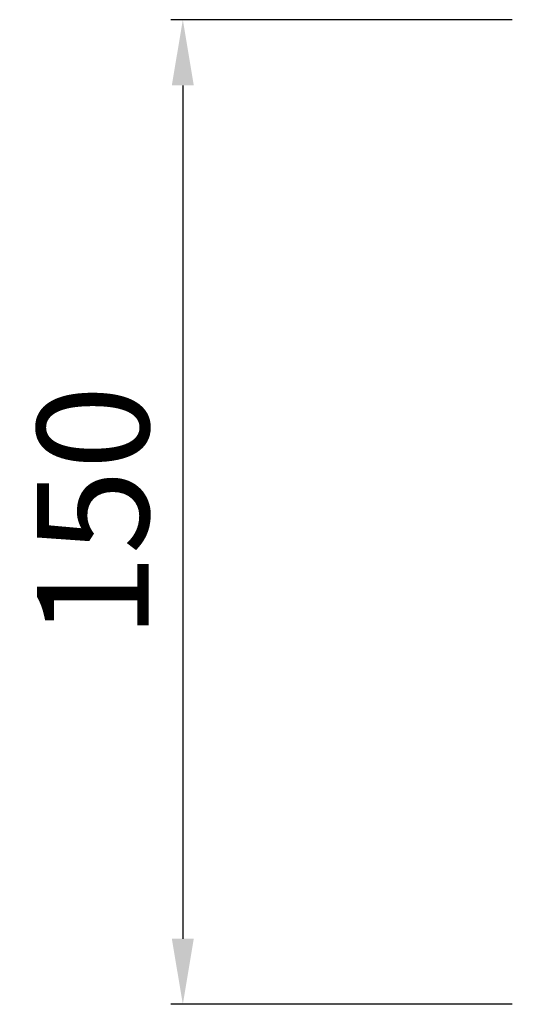
# Model space of a CAD drawing. Units: millimetres. Extents: x 0 to 2970, y 0 to 2100.
# Drawn here: x 918 to 996, y 637 to 787 of the extents above; entities that cross this region are included whole.
import ezdxf

# ---------------------------------------------------------------- set-up
doc = ezdxf.new("R2010")
doc.units = ezdxf.units.MM
doc.layers.get('0').update_dxf_attribs({"lineweight": 9})
doc.styles.add('Dimsmall', font='arial.ttf', dxfattribs={"height": 17})
doc.dimstyles.new('DimStyle', dxfattribs={"dimscale": 10, "dimtxt": 0.18, "dimasz": 1, "dimexe": 0.18, "dimexo": 1, "dimgap": 0.5, "dimtad": 1, "dimdec": 0, "dimzin": 0, "dimdsep": 46, "dimtxsty": 'Dimsmall', "dimcen": 0.09, "dimadec": 0, "dimazin": 0, "dimtfac": 1, "dimtdec": 4, "dimtofl": 0, "dimtmove": 0, "dimatfit": 3, "dimfxl": 1, "dimtolj": 1, "dimtzin": 0, "dimarcsym": 0})

# ---------------------------------------------------------------- blocks, each defined once
blk = doc.blocks.new('*D90')
at = {"color": 0, "lineweight": -2}
for p, q in [((992.94, 786.81), (941, 786.81)), ((942.8, 776.81), (942.8, 646.81)), ((992.94, 636.81), (941, 636.81))]:
    blk.add_line(p, q, dxfattribs=at)
at = {"color": 0}
for points in [[(941.13, 776.81), (944.47, 776.81), (942.8, 786.81)], [(941.13, 646.81), (944.47, 646.81), (942.8, 636.81)]]:
    blk.add_solid(points, dxfattribs=at)
at = {"layer": 'Defpoints', "color": 0}
for p in [(1002.94, 786.81), (942.8, 636.81), (1002.94, 636.81)]:
    blk.add_point(p, dxfattribs=at)
at = {"color": 0, "insert": (929.12, 711.81), "char_height": 17, "attachment_point": 5, "rotation": 90, "style": 'Dimsmall'}
blk.add_mtext('\\A1;150', dxfattribs=at)

msp = doc.modelspace()

# ---------------------------------------------------------------- dimensions: what is measured, and where the dimension line sits
dim = msp.add_linear_dim(base=(942.8, 636.81), p1=(1002.94, 786.81), p2=(1002.94, 636.81), angle=90, dimstyle='DimStyle')
dim.commit()
dim.dimension.update_dxf_attribs({"geometry": '*D90', "text_midpoint": (929.12, 711.81)})

doc.saveas('drawing.dxf')
